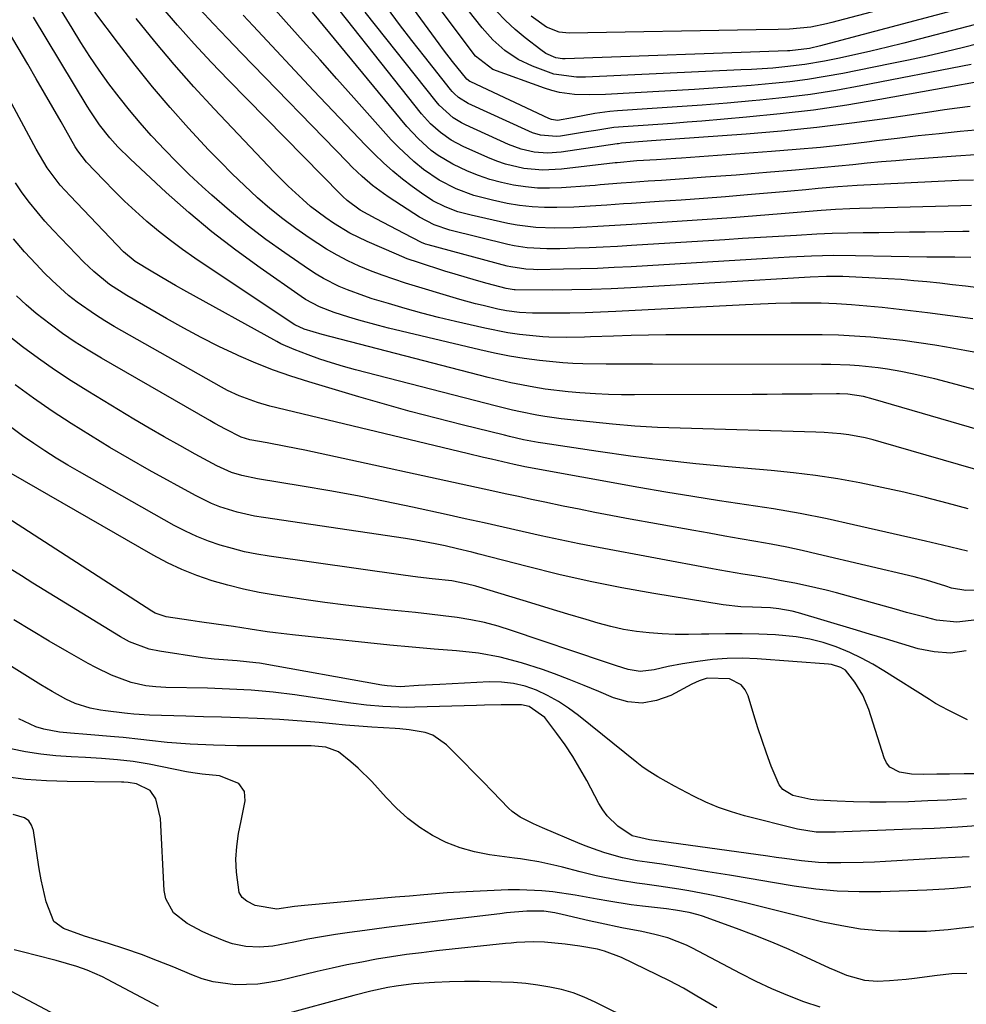
# Model space of a CAD drawing. Units: inches. Extents: x 1885017 to 1889618, y 422025 to 427378.
# Drawn here: x 1886343 to 1886544, y 423270 to 423479 of the extents above; entities that cross this region are included whole.
import ezdxf

# ---------------------------------------------------------------- set-up
doc = ezdxf.new("R2010")
doc.units = ezdxf.units.IN
doc.header["$MEASUREMENT"] = 0
doc.layers.add('7', color=7, linetype='Continuous')
doc.layers.add('8', color=7, linetype='Continuous')

msp = doc.modelspace()

# ---------------------------------------------------------------- linework, layer by layer
at = {"layer": '7', "color": 18}
for points in [[(1886544.82, 423469.55, 1766), (1886521.39, 423464.98, 1766), (1886516.05, 423464.03, 1766), (1886510.71, 423463.18, 1766), (1886505.33, 423462.5, 1766), (1886499.95, 423461.94, 1766), (1886498.36, 423461.79, 1766), (1886493.06, 423461.34, 1766), (1886487.76, 423460.91, 1766), (1886482.46, 423460.52, 1766), (1886477.16, 423460.16, 1766), (1886469.76, 423459.68, 1766), (1886468.16, 423459.55, 1766), (1886464.97, 423459.13, 1766), (1886460.22, 423458.21, 1766), (1886457.03, 423457.67, 1766), (1886455.8, 423457.86, 1766), (1886455.22, 423458.09, 1766), (1886438.66, 423465.84, 1766), (1886438.48, 423465.93, 1766), (1886437.82, 423466.39, 1766), (1886434.77, 423470.18, 1766), (1886432.88, 423472.66, 1766), (1886431.95, 423473.91, 1766), (1886420.84, 423489.09, 1766)], [(1886549.23, 423474.68, 1768), (1886543.19, 423473.15, 1768), (1886539.31, 423472.2, 1768), (1886535.42, 423471.29, 1768), (1886531.52, 423470.44, 1768), (1886527.61, 423469.63, 1768), (1886517.54, 423467.62, 1768), (1886513.83, 423466.94, 1768), (1886510.1, 423466.34, 1768), (1886506.36, 423465.86, 1768), (1886502.61, 423465.46, 1768), (1886498.12, 423465.07, 1768), (1886494.11, 423464.76, 1768), (1886490.1, 423464.48, 1768), (1886486.08, 423464.23, 1768), (1886467.2, 423463.14, 1768), (1886463.93, 423463.05, 1768), (1886460.66, 423463.16, 1768), (1886457.44, 423463.6, 1768), (1886455.87, 423464, 1768), (1886454.31, 423464.49, 1768), (1886443.31, 423468.49, 1768), (1886439.68, 423471.27, 1768), (1886427.3, 423487.8, 1768)], [(1886545.29, 423445.01, 1756), (1886542.08, 423444.88, 1756), (1886520.63, 423443.87, 1756), (1886516.49, 423443.6, 1756), (1886512.37, 423443.22, 1756), (1886509.71, 423442.96, 1756), (1886506.56, 423442.67, 1756), (1886504.99, 423442.53, 1756), (1886497.34, 423441.87, 1756), (1886492.67, 423441.47, 1756), (1886487.99, 423441.1, 1756), (1886483.31, 423440.76, 1756), (1886478.63, 423440.44, 1756), (1886472.78, 423440.06, 1756), (1886471.02, 423439.94, 1756), (1886467.51, 423439.7, 1756), (1886464, 423439.44, 1756), (1886460.49, 423439.26, 1756), (1886456.94, 423439.16, 1756), (1886454.29, 423439.18, 1756), (1886451.65, 423439.32, 1756), (1886449.02, 423439.64, 1756), (1886446.41, 423440.07, 1756), (1886443.25, 423440.71, 1756), (1886439.34, 423441.72, 1756), (1886435.56, 423443.15, 1756), (1886431.98, 423444.99, 1756), (1886428.63, 423447.25, 1756), (1886426.56, 423448.91, 1756), (1886423.3, 423451.95, 1756), (1886421.77, 423453.57, 1756), (1886413.87, 423462.44, 1756), (1886410.28, 423466.46, 1756), (1886406.7, 423470.48, 1756), (1886403.11, 423474.5, 1756), (1886399.52, 423478.52, 1756), (1886395.03, 423483.55, 1756)], [(1886538.64, 423484.61, 1774), (1886515.2, 423478.39, 1774), (1886514.1, 423478.11, 1774), (1886510.76, 423477.45, 1774), (1886506.24, 423477.04, 1774), (1886503.84, 423476.97, 1774), (1886499.17, 423476.87, 1774), (1886459.52, 423476.18, 1774), (1886458.8, 423476.2, 1774), (1886457.37, 423476.38, 1774), (1886454.7, 423477.4, 1774), (1886451.43, 423479.76, 1774)], [(1886544.33, 423434.11, 1752), (1886543, 423434.1, 1752), (1886535.02, 423433.99, 1752), (1886531.74, 423433.94, 1752), (1886528.45, 423433.9, 1752), (1886525.17, 423433.85, 1752), (1886521.88, 423433.81, 1752), (1886518.6, 423433.74, 1752), (1886515.31, 423433.65, 1752), (1886512.03, 423433.5, 1752), (1886507.71, 423433.27, 1752), (1886503.92, 423433.05, 1752), (1886500.12, 423432.82, 1752), (1886496.32, 423432.59, 1752), (1886492.52, 423432.35, 1752), (1886472.76, 423431.11, 1752), (1886469.76, 423430.93, 1752), (1886466.76, 423430.78, 1752), (1886463.76, 423430.64, 1752), (1886460.76, 423430.53, 1752), (1886457.55, 423430.42, 1752), (1886454.76, 423430.39, 1752), (1886450.6, 423430.64, 1752), (1886447.86, 423431.07, 1752), (1886446.5, 423431.37, 1752), (1886434.19, 423434.38, 1752), (1886430.86, 423435.49, 1752), (1886427.77, 423437.14, 1752), (1886421.37, 423441.31, 1752), (1886420.17, 423442.13, 1752), (1886417.84, 423443.87, 1752), (1886415.63, 423445.76, 1752), (1886413.51, 423447.76, 1752), (1886412.48, 423448.79, 1752), (1886389.98, 423471.98, 1752), (1886387.03, 423475.05, 1752), (1886384.11, 423478.13, 1752), (1886381.21, 423481.24, 1752)], [(1886549, 423466.3, 1764), (1886525.44, 423462.06, 1764), (1886518.4, 423460.89, 1764), (1886511.34, 423459.86, 1764), (1886504.26, 423459.03, 1764), (1886497.16, 423458.33, 1764), (1886487.65, 423457.53, 1764), (1886484.54, 423457.27, 1764), (1886481.44, 423457.03, 1764), (1886478.33, 423456.81, 1764), (1886475.22, 423456.6, 1764), (1886470.95, 423456.33, 1764), (1886469.01, 423456.16, 1764), (1886465.15, 423455.54, 1764), (1886463.23, 423455.23, 1764), (1886457.72, 423454.34, 1764), (1886456.86, 423454.25, 1764), (1886453.42, 423454.51, 1764), (1886451.76, 423455.01, 1764), (1886450.95, 423455.35, 1764), (1886438.11, 423461.28, 1764), (1886436.05, 423462.54, 1764), (1886435.15, 423463.34, 1764), (1886434.74, 423463.78, 1764), (1886434.35, 423464.24, 1764), (1886428.85, 423471.2, 1764), (1886426.19, 423474.6, 1764), (1886423.56, 423478.01, 1764), (1886420.97, 423481.46, 1764)], [(1886542.19, 423481.28, 1772), (1886513.6, 423473.68, 1772), (1886512.82, 423473.48, 1772), (1886510.48, 423472.94, 1772), (1886506.33, 423472.4, 1772), (1886505.82, 423472.38, 1772), (1886458.7, 423470.7, 1772), (1886458.12, 423470.7, 1772), (1886456.7, 423470.91, 1772), (1886454.56, 423471.87, 1772), (1886453.48, 423472.6, 1772), (1886450.16, 423475.2, 1772), (1886448.05, 423476.97, 1772), (1886446.01, 423478.82, 1772), (1886444.1, 423480.8, 1772)], [(1886548.45, 423382.83, 1738), (1886525.71, 423389.45, 1738), (1886524.01, 423389.9, 1738), (1886522.31, 423390.31, 1738), (1886518.86, 423390.95, 1738), (1886517.12, 423391.18, 1738), (1886513.63, 423391.49, 1738), (1886511.87, 423391.57, 1738), (1886483.09, 423392.36, 1738), (1886478.28, 423392.55, 1738), (1886473.48, 423392.82, 1738), (1886468.69, 423393.22, 1738), (1886463.91, 423393.7, 1738), (1886457.82, 423394.38, 1738), (1886454.36, 423394.85, 1738), (1886452.64, 423395.15, 1738), (1886449.21, 423395.84, 1738), (1886447.5, 423396.23, 1738), (1886444.11, 423397.06, 1738), (1886414.19, 423404.77, 1738), (1886411.66, 423405.46, 1738), (1886409.15, 423406.21, 1738), (1886406.66, 423407.04, 1738), (1886404.19, 423407.92, 1738), (1886401.18, 423409.06, 1738), (1886398.4, 423410.28, 1738), (1886397.51, 423410.75, 1738), (1886377.79, 423421.69, 1738), (1886376.04, 423422.66, 1738), (1886374.31, 423423.65, 1738), (1886370.86, 423425.67, 1738), (1886367.45, 423427.75, 1738), (1886365.01, 423429.8, 1738), (1886353.66, 423441.64, 1738), (1886351.6, 423443.93, 1738), (1886348.84, 423447.63, 1738), (1886346.45, 423451.58, 1738), (1886331.35, 423479.62, 1738)], [(1886556.89, 423397.52, 1742), (1886539.46, 423402.23, 1742), (1886537.09, 423402.84, 1742), (1886532.3, 423403.93, 1742), (1886529.9, 423404.41, 1742), (1886527.04, 423404.92, 1742), (1886525.06, 423405.21, 1742), (1886521.06, 423405.61, 1742), (1886519.05, 423405.74, 1742), (1886515.03, 423405.88, 1742), (1886513.02, 423405.9, 1742), (1886477.21, 423405.94, 1742), (1886474.75, 423405.95, 1742), (1886472.28, 423405.96, 1742), (1886467.36, 423405.98, 1742), (1886462.44, 423406.01, 1742), (1886460.3, 423406.07, 1742), (1886458.16, 423406.23, 1742), (1886453.2, 423406.77, 1742), (1886450.01, 423407.18, 1742), (1886446.85, 423407.67, 1742), (1886443.7, 423408.28, 1742), (1886440.56, 423408.97, 1742), (1886421.23, 423413.61, 1742), (1886419.11, 423414.14, 1742), (1886414.88, 423415.29, 1742), (1886412.78, 423415.91, 1742), (1886409.66, 423416.89, 1742), (1886406.54, 423418.12, 1742), (1886403.59, 423419.71, 1742), (1886402.65, 423420.33, 1742), (1886393.99, 423426.37, 1742), (1886388.82, 423430.14, 1742), (1886383.75, 423434.04, 1742), (1886378.86, 423438.15, 1742), (1886374.07, 423442.39, 1742), (1886366.39, 423449.48, 1742), (1886363.79, 423452.07, 1742), (1886362.13, 423453.93, 1742), (1886359.93, 423456.73, 1742), (1886357.92, 423459.68, 1742), (1886357.3, 423460.69, 1742), (1886345.9, 423479.55, 1742)], [(1886547.25, 423408.12, 1744), (1886543.41, 423408.87, 1744), (1886539.55, 423409.57, 1744), (1886537.06, 423409.99, 1744), (1886533.68, 423410.52, 1744), (1886530.29, 423410.99, 1744), (1886526.89, 423411.37, 1744), (1886523.48, 423411.68, 1744), (1886520.06, 423411.91, 1744), (1886516.64, 423412.08, 1744), (1886513.22, 423412.17, 1744), (1886509.79, 423412.21, 1744), (1886483.76, 423412.18, 1744), (1886480.06, 423412.16, 1744), (1886476.35, 423412.11, 1744), (1886472.64, 423412.02, 1744), (1886468.93, 423411.91, 1744), (1886464.04, 423411.73, 1744), (1886462.78, 423411.69, 1744), (1886459, 423411.59, 1744), (1886455.23, 423411.68, 1744), (1886453.97, 423411.77, 1744), (1886449.01, 423412.28, 1744), (1886446.54, 423412.63, 1744), (1886441.63, 423413.58, 1744), (1886435.39, 423415.02, 1744), (1886431.82, 423415.88, 1744), (1886428.27, 423416.79, 1744), (1886424.73, 423417.77, 1744), (1886421.21, 423418.8, 1744), (1886417.77, 423419.84, 1744), (1886415.99, 423420.42, 1744), (1886412.49, 423421.72, 1744), (1886410.77, 423422.45, 1744), (1886407.43, 423424.12, 1744), (1886405.83, 423425.07, 1744), (1886404.26, 423426.08, 1744), (1886399.2, 423429.56, 1744), (1886395.18, 423432.43, 1744), (1886391.25, 423435.41, 1744), (1886387.45, 423438.55, 1744), (1886383.73, 423441.8, 1744), (1886381.67, 423443.67, 1744), (1886378.95, 423446.22, 1744), (1886376.28, 423448.81, 1744), (1886373.68, 423451.48, 1744), (1886371.13, 423454.2, 1744), (1886370.88, 423454.47, 1744), (1886368.54, 423457.12, 1744), (1886366.25, 423459.82, 1744), (1886364.06, 423462.59, 1744), (1886361.92, 423465.41, 1744), (1886359.86, 423468.29, 1744), (1886357.86, 423471.21, 1744), (1886355.94, 423474.18, 1744), (1886354.08, 423477.19, 1744), (1886351.85, 423480.89, 1744)], [(1886545.16, 423415.55, 1746), (1886540.35, 423416.22, 1746), (1886535.53, 423416.86, 1746), (1886530.71, 423417.42, 1746), (1886525.88, 423417.95, 1746), (1886522.63, 423418.28, 1746), (1886519.42, 423418.55, 1746), (1886516.21, 423418.76, 1746), (1886513, 423418.87, 1746), (1886509.78, 423418.91, 1746), (1886506.56, 423418.87, 1746), (1886503.34, 423418.81, 1746), (1886500.12, 423418.69, 1746), (1886496.9, 423418.55, 1746), (1886469.44, 423417.12, 1746), (1886466.18, 423416.97, 1746), (1886462.93, 423416.87, 1746), (1886459.67, 423416.81, 1746), (1886456.42, 423416.79, 1746), (1886451.76, 423416.81, 1746), (1886448.98, 423416.93, 1746), (1886446.23, 423417.27, 1746), (1886444.41, 423417.63, 1746), (1886441.27, 423418.37, 1746), (1886439.63, 423418.78, 1746), (1886436.37, 423419.7, 1746), (1886424.82, 423423.16, 1746), (1886422.33, 423423.96, 1746), (1886419.85, 423424.81, 1746), (1886417.41, 423425.75, 1746), (1886414.99, 423426.75, 1746), (1886412.61, 423427.86, 1746), (1886410.29, 423429.05, 1746), (1886408.03, 423430.36, 1746), (1886404.39, 423432.72, 1746), (1886401.55, 423434.72, 1746), (1886398.76, 423436.79, 1746), (1886396.06, 423438.99, 1746), (1886393.43, 423441.25, 1746), (1886390.64, 423443.82, 1746), (1886388.05, 423446.3, 1746), (1886385.54, 423448.85, 1746), (1886383.06, 423451.45, 1746), (1886378.82, 423456.04, 1746), (1886374.93, 423460.38, 1746), (1886371.13, 423464.8, 1746), (1886367.48, 423469.34, 1746), (1886363.92, 423473.97, 1746), (1886358.94, 423480.65, 1746)], [(1886546.3, 423422.12, 1748), (1886543.58, 423422.48, 1748), (1886540.85, 423422.82, 1748), (1886538.12, 423423.13, 1748), (1886535.39, 423423.42, 1748), (1886532.66, 423423.67, 1748), (1886529.92, 423423.89, 1748), (1886527.18, 423424.07, 1748), (1886524.44, 423424.22, 1748), (1886517.6, 423424.53, 1748), (1886516.73, 423424.56, 1748), (1886514.12, 423424.56, 1748), (1886510.65, 423424.4, 1748), (1886472.59, 423422.13, 1748), (1886468.43, 423421.93, 1748), (1886464.26, 423421.77, 1748), (1886460.1, 423421.7, 1748), (1886455.93, 423421.69, 1748), (1886448.08, 423421.73, 1748), (1886447.84, 423421.74, 1748), (1886446.17, 423422.01, 1748), (1886442.11, 423423.09, 1748), (1886439.85, 423423.7, 1748), (1886435.36, 423425.02, 1748), (1886433.12, 423425.71, 1748), (1886427.56, 423427.49, 1748), (1886425.2, 423428.32, 1748), (1886424.04, 423428.78, 1748), (1886422.89, 423429.26, 1748), (1886416.66, 423432, 1748), (1886413.03, 423433.77, 1748), (1886409.56, 423435.84, 1748), (1886407.9, 423436.98, 1748), (1886404.69, 423439.43, 1748), (1886403.03, 423440.85, 1748), (1886399.95, 423443.71, 1748), (1886398.46, 423445.19, 1748), (1886396.99, 423446.69, 1748), (1886384.24, 423460.12, 1748), (1886379.94, 423464.78, 1748), (1886375.73, 423469.52, 1748), (1886371.65, 423474.37, 1748), (1886367.67, 423479.3, 1748)], [(1886544.83, 423439.59, 1754), (1886542.57, 423439.54, 1754), (1886521.08, 423438.97, 1754), (1886519.05, 423438.9, 1754), (1886516.02, 423438.75, 1754), (1886514, 423438.62, 1754), (1886512.99, 423438.54, 1754), (1886504.52, 423437.83, 1754), (1886499.27, 423437.41, 1754), (1886494.02, 423437.01, 1754), (1886488.77, 423436.64, 1754), (1886483.52, 423436.28, 1754), (1886472.79, 423435.59, 1754), (1886470.4, 423435.44, 1754), (1886465.63, 423435.15, 1754), (1886463.24, 423435.02, 1754), (1886460.47, 423434.89, 1754), (1886456.45, 423434.82, 1754), (1886452.45, 423434.94, 1754), (1886448.48, 423435.42, 1754), (1886446.51, 423435.8, 1754), (1886438.73, 423437.53, 1754), (1886435.93, 423438.3, 1754), (1886433.22, 423439.33, 1754), (1886430.63, 423440.63, 1754), (1886428.2, 423442.2, 1754), (1886426.26, 423443.61, 1754), (1886424.16, 423445.22, 1754), (1886422.12, 423446.9, 1754), (1886420.16, 423448.68, 1754), (1886418.26, 423450.52, 1754), (1886416.36, 423452.44, 1754), (1886413.57, 423455.3, 1754), (1886410.79, 423458.18, 1754), (1886408.03, 423461.08, 1754), (1886405.29, 423464, 1754), (1886392.51, 423477.7, 1754), (1886390.35, 423480.01, 1754)], [(1886545.71, 423450.35, 1758), (1886541.5, 423450.07, 1758), (1886531.89, 423449.36, 1758), (1886528.84, 423449.12, 1758), (1886525.8, 423448.86, 1758), (1886522.76, 423448.57, 1758), (1886519.72, 423448.26, 1758), (1886516.68, 423447.95, 1758), (1886513.63, 423447.65, 1758), (1886510.59, 423447.37, 1758), (1886507.55, 423447.1, 1758), (1886501.37, 423446.59, 1758), (1886498.14, 423446.33, 1758), (1886494.91, 423446.07, 1758), (1886491.68, 423445.83, 1758), (1886488.45, 423445.59, 1758), (1886484.85, 423445.34, 1758), (1886481.98, 423445.14, 1758), (1886479.12, 423444.95, 1758), (1886476.25, 423444.76, 1758), (1886472.71, 423444.52, 1758), (1886470.52, 423444.36, 1758), (1886466.13, 423443.97, 1758), (1886465.04, 423443.88, 1758), (1886463.94, 423443.79, 1758), (1886457.92, 423443.36, 1758), (1886455.35, 423443.28, 1758), (1886452.79, 423443.32, 1758), (1886450.25, 423443.55, 1758), (1886447.71, 423443.91, 1758), (1886445.2, 423444.46, 1758), (1886442.73, 423445.12, 1758), (1886440.31, 423445.96, 1758), (1886437.93, 423446.92, 1758), (1886434.85, 423448.37, 1758), (1886431.75, 423450.24, 1758), (1886430.27, 423451.31, 1758), (1886427.54, 423453.72, 1758), (1886425.07, 423456.4, 1758), (1886405.08, 423480.6, 1758)], [(1886544.57, 423460.63, 1762), (1886541.85, 423460.28, 1762), (1886539.14, 423459.9, 1762), (1886536.42, 423459.5, 1762), (1886526.96, 423458.08, 1762), (1886519.51, 423457.05, 1762), (1886512.05, 423456.13, 1762), (1886504.57, 423455.39, 1762), (1886497.07, 423454.76, 1762), (1886476.97, 423453.31, 1762), (1886475.13, 423453.18, 1762), (1886470.59, 423452.8, 1762), (1886470.01, 423452.71, 1762), (1886469.72, 423452.67, 1762), (1886457.82, 423450.93, 1762), (1886454.96, 423450.73, 1762), (1886452.11, 423450.95, 1762), (1886449.32, 423451.57, 1762), (1886446.64, 423452.57, 1762), (1886437.57, 423456.71, 1762), (1886436.67, 423457.16, 1762), (1886434.95, 423458.21, 1762), (1886431.94, 423460.89, 1762), (1886431.29, 423461.66, 1762), (1886416.27, 423480.65, 1762)], [(1886544.13, 423375.25, 1736), (1886539.71, 423376.46, 1736), (1886535.11, 423377.66, 1736), (1886530.48, 423378.8, 1736), (1886525.84, 423379.82, 1736), (1886521.18, 423380.78, 1736), (1886516.49, 423381.61, 1736), (1886511.79, 423382.34, 1736), (1886507.07, 423382.92, 1736), (1886502.34, 423383.41, 1736), (1886493.28, 423384.19, 1736), (1886486.36, 423384.86, 1736), (1886479.44, 423385.61, 1736), (1886472.55, 423386.48, 1736), (1886465.66, 423387.44, 1736), (1886453.95, 423389.18, 1736), (1886452.92, 423389.34, 1736), (1886449.87, 423389.94, 1736), (1886446.84, 423390.64, 1736), (1886445.83, 423390.88, 1736), (1886436.81, 423393.09, 1736), (1886431.31, 423394.48, 1736), (1886425.82, 423395.92, 1736), (1886420.35, 423397.45, 1736), (1886414.9, 423399.03, 1736), (1886404.28, 423402.2, 1736), (1886400.51, 423403.41, 1736), (1886396.78, 423404.72, 1736), (1886393.1, 423406.18, 1736), (1886389.46, 423407.75, 1736), (1886389.04, 423407.94, 1736), (1886385.25, 423409.73, 1736), (1886381.49, 423411.6, 1736), (1886377.8, 423413.58, 1736), (1886374.14, 423415.63, 1736), (1886365.68, 423420.54, 1736), (1886362.06, 423422.89, 1736), (1886358.68, 423425.58, 1736), (1886356.62, 423427.58, 1736), (1886350.09, 423434.4, 1736), (1886348.35, 423436.3, 1736), (1886346.66, 423438.25, 1736), (1886345.06, 423440.27, 1736), (1886343.52, 423442.33, 1736), (1886342.06, 423444.45, 1736)], [(1886544.01, 423366.31, 1734), (1886540.46, 423367.14, 1734), (1886538.68, 423367.56, 1734), (1886535.13, 423368.39, 1734), (1886519.85, 423371.91, 1734), (1886514.21, 423373.14, 1734), (1886508.54, 423374.27, 1734), (1886502.85, 423375.25, 1734), (1886497.14, 423376.14, 1734), (1886491.43, 423376.99, 1734), (1886485.72, 423377.88, 1734), (1886480.02, 423378.83, 1734), (1886474.32, 423379.82, 1734), (1886450.13, 423384.17, 1734), (1886449.81, 423384.23, 1734), (1886447.87, 423384.66, 1734), (1886443.05, 423385.79, 1734), (1886441.34, 423386.2, 1734), (1886437.91, 423387.02, 1734), (1886396.07, 423397.07, 1734), (1886393.41, 423397.8, 1734), (1886389.52, 423399.22, 1734), (1886387.03, 423400.4, 1734), (1886385.82, 423401.05, 1734), (1886363.04, 423413.94, 1734), (1886361.02, 423415.14, 1734), (1886359.03, 423416.39, 1734), (1886355.19, 423419.1, 1734), (1886353.34, 423420.56, 1734), (1886349.84, 423423.69, 1734), (1886348.18, 423425.35, 1734), (1886346.46, 423427.15, 1734), (1886344.03, 423429.8, 1734), (1886341.68, 423432.52, 1734)], [(1886547.4, 423358.1, 1732), (1886543.67, 423357.93, 1732), (1886540.6, 423358.48, 1732), (1886539.4, 423358.85, 1732), (1886535.34, 423360.14, 1732), (1886532.67, 423360.84, 1732), (1886512.17, 423365.7, 1732), (1886508.92, 423366.44, 1732), (1886505.66, 423367.13, 1732), (1886502.38, 423367.77, 1732), (1886499.1, 423368.37, 1732), (1886495.81, 423368.93, 1732), (1886492.52, 423369.51, 1732), (1886489.24, 423370.09, 1732), (1886485.95, 423370.68, 1732), (1886471.71, 423373.25, 1732), (1886468.35, 423373.87, 1732), (1886464.98, 423374.52, 1732), (1886461.62, 423375.18, 1732), (1886458.27, 423375.87, 1732), (1886454.38, 423376.68, 1732), (1886451.57, 423377.27, 1732), (1886448.76, 423377.88, 1732), (1886445.95, 423378.49, 1732), (1886443.14, 423379.1, 1732), (1886403.45, 423387.7, 1732), (1886399.45, 423388.53, 1732), (1886395.44, 423389.27, 1732), (1886391.8, 423389.91, 1732), (1886389.97, 423390.46, 1732), (1886386.61, 423392.2, 1732), (1886384.39, 423393.41, 1732), (1886383.29, 423394.04, 1732), (1886360.33, 423407.22, 1732), (1886357.53, 423408.9, 1732), (1886354.77, 423410.65, 1732), (1886352.08, 423412.5, 1732), (1886349.43, 423414.42, 1732), (1886346.5, 423416.72, 1732), (1886344.36, 423418.54, 1732), (1886342.3, 423420.46, 1732)], [(1886543.76, 423345.14, 1728), (1886540.37, 423344.69, 1728), (1886536.95, 423344.92, 1728), (1886533.52, 423345.6, 1728), (1886530.08, 423346.65, 1728), (1886526.64, 423347.69, 1728), (1886523.19, 423348.73, 1728), (1886519.75, 423349.77, 1728), (1886508.2, 423353.23, 1728), (1886506.82, 423353.59, 1728), (1886504, 423354.09, 1728), (1886502.2, 423354.25, 1728), (1886498.44, 423354.43, 1728), (1886495.93, 423354.52, 1728), (1886492.19, 423354.93, 1728), (1886477.48, 423357.33, 1728), (1886470.73, 423358.53, 1728), (1886464, 423359.86, 1728), (1886457.31, 423361.38, 1728), (1886450.65, 423363.02, 1728), (1886440.43, 423365.7, 1728), (1886438.9, 423366.09, 1728), (1886435.83, 423366.83, 1728), (1886433.21, 423367.43, 1728), (1886431.12, 423367.87, 1728), (1886426.93, 423368.65, 1728), (1886424.82, 423368.99, 1728), (1886394.66, 423373.42, 1728), (1886392.79, 423373.74, 1728), (1886389.08, 423374.59, 1728), (1886385.45, 423375.72, 1728), (1886383.68, 423376.41, 1728), (1886380.27, 423378.08, 1728), (1886370.45, 423383.51, 1728), (1886366.26, 423385.88, 1728), (1886362.11, 423388.3, 1728), (1886358, 423390.8, 1728), (1886353.92, 423393.36, 1728), (1886349.9, 423396.01, 1728), (1886345.94, 423398.73, 1728), (1886342.05, 423401.56, 1728)], [(1886544, 423330.55, 1726), (1886539.93, 423332.59, 1726), (1886537.23, 423334.02, 1726), (1886535.93, 423334.81, 1726), (1886526.29, 423340.93, 1726), (1886523.94, 423342.32, 1726), (1886521.54, 423343.63, 1726), (1886519.06, 423344.78, 1726), (1886516.15, 423345.99, 1726), (1886513.37, 423346.92, 1726), (1886510.55, 423347.67, 1726), (1886507.67, 423348.15, 1726), (1886503.32, 423348.53, 1726), (1886499.77, 423348.69, 1726), (1886496.23, 423348.78, 1726), (1886492.68, 423348.78, 1726), (1886489.13, 423348.72, 1726), (1886487.56, 423348.67, 1726), (1886484.8, 423348.63, 1726), (1886482.04, 423348.65, 1726), (1886479.28, 423348.77, 1726), (1886476.52, 423348.96, 1726), (1886473.78, 423349.27, 1726), (1886471.06, 423349.7, 1726), (1886468.37, 423350.3, 1726), (1886465.71, 423351.01, 1726), (1886463.15, 423351.79, 1726), (1886459.22, 423352.97, 1726), (1886455.29, 423354.16, 1726), (1886451.36, 423355.35, 1726), (1886447.43, 423356.53, 1726), (1886439.73, 423358.86, 1726), (1886437.71, 423359.4, 1726), (1886434.63, 423359.99, 1726), (1886430.49, 423360.46, 1726), (1886427.4, 423360.78, 1726), (1886425.85, 423360.97, 1726), (1886424.31, 423361.18, 1726), (1886395.91, 423365.23, 1726), (1886393.28, 423365.67, 1726), (1886390.67, 423366.19, 1726), (1886388.09, 423366.84, 1726), (1886385.53, 423367.56, 1726), (1886383.01, 423368.43, 1726), (1886380.54, 423369.4, 1726), (1886378.14, 423370.53, 1726), (1886375.78, 423371.77, 1726), (1886355.66, 423383.13, 1726), (1886353.19, 423384.56, 1726), (1886350.75, 423386.04, 1726), (1886348.34, 423387.58, 1726), (1886345.96, 423389.15, 1726), (1886343.61, 423390.79, 1726), (1886341.3, 423392.46, 1726)], [(1886547.2, 423319.07, 1724), (1886543.32, 423319.08, 1724), (1886540.19, 423319.04, 1724), (1886537.5, 423318.99, 1724), (1886534.69, 423318.92, 1724), (1886532.14, 423319.02, 1724), (1886529.61, 423319.44, 1724), (1886527.56, 423320.52, 1724), (1886526.86, 423321.41, 1724), (1886526.32, 423322.47, 1724), (1886523.05, 423332.73, 1724), (1886521.81, 423335.75, 1724), (1886520.12, 423338.53, 1724), (1886518.1, 423341.08, 1724), (1886517.17, 423341.64, 1724), (1886515.15, 423342.25, 1724), (1886514.5, 423342.33, 1724), (1886499.39, 423343.46, 1724), (1886496.23, 423343.58, 1724), (1886493.07, 423343.56, 1724), (1886489.92, 423343.31, 1724), (1886486.78, 423342.92, 1724), (1886483.54, 423342.4, 1724), (1886480.52, 423341.84, 1724), (1886477.53, 423341.15, 1724), (1886474.56, 423340.76, 1724), (1886472.04, 423341.18, 1724), (1886469.53, 423341.99, 1724), (1886467.04, 423342.82, 1724), (1886447.28, 423349.51, 1724), (1886444.45, 423350.38, 1724), (1886441.59, 423351.14, 1724), (1886438.7, 423351.73, 1724), (1886435.78, 423352.22, 1724), (1886432.83, 423352.6, 1724), (1886429.89, 423352.97, 1724), (1886426.94, 423353.29, 1724), (1886423.98, 423353.6, 1724), (1886421.01, 423353.89, 1724), (1886416.57, 423354.36, 1724), (1886412.13, 423354.87, 1724), (1886407.71, 423355.45, 1724), (1886403.28, 423356.08, 1724), (1886397.15, 423356.99, 1724), (1886393.77, 423357.57, 1724), (1886390.42, 423358.25, 1724), (1886387.1, 423359.09, 1724), (1886383.81, 423360.02, 1724), (1886380.57, 423361.14, 1724), (1886377.4, 423362.4, 1724), (1886374.32, 423363.86, 1724), (1886371.3, 423365.47, 1724), (1886341.18, 423382.81, 1724)], [(1886543.78, 423313.78, 1722), (1886539.68, 423313.52, 1722), (1886535.59, 423313.32, 1722), (1886531.49, 423313.17, 1722), (1886526.75, 423313.07, 1722), (1886523.29, 423313.06, 1722), (1886519.83, 423313.14, 1722), (1886516.37, 423313.28, 1722), (1886512.13, 423313.51, 1722), (1886510.81, 423313.63, 1722), (1886506.93, 423314.5, 1722), (1886504.81, 423315.78, 1722), (1886504.06, 423316.74, 1722), (1886502.39, 423320.73, 1722), (1886501.41, 423323.43, 1722), (1886500.46, 423326.14, 1722), (1886499.57, 423328.87, 1722), (1886498.71, 423331.61, 1722), (1886497.49, 423335.61, 1722), (1886496.84, 423336.9, 1722), (1886496, 423337.97, 1722), (1886493.53, 423339.24, 1722), (1886488.78, 423339.39, 1722), (1886487.12, 423338.81, 1722), (1886486.31, 423338.46, 1722), (1886485.51, 423338.07, 1722), (1886481.07, 423335.71, 1722), (1886478.06, 423334.62, 1722), (1886475.04, 423334.08, 1722), (1886471.98, 423334.38, 1722), (1886468.91, 423335.23, 1722), (1886465.8, 423336.55, 1722), (1886462.68, 423337.83, 1722), (1886459.54, 423339.07, 1722), (1886456.38, 423340.27, 1722), (1886453.88, 423341.2, 1722), (1886449.42, 423342.65, 1722), (1886444.9, 423343.84, 1722), (1886440.3, 423344.64, 1722), (1886435.62, 423345.18, 1722), (1886430.91, 423345.55, 1722), (1886426.2, 423345.95, 1722), (1886421.49, 423346.39, 1722), (1886416.79, 423346.87, 1722), (1886400.83, 423348.55, 1722), (1886397.24, 423348.98, 1722), (1886395.45, 423349.23, 1722), (1886391.88, 423349.77, 1722), (1886388.31, 423350.3, 1722), (1886384.69, 423350.8, 1722), (1886381.09, 423351.33, 1722), (1886379.29, 423351.6, 1722), (1886374.04, 423352.41, 1722), (1886373.64, 423352.49, 1722), (1886371.72, 423353.16, 1722), (1886371.02, 423353.56, 1722), (1886337.96, 423374.87, 1722)], [(1886544.37, 423301.5, 1718), (1886541.41, 423301.34, 1718), (1886538.46, 423301.18, 1718), (1886526.63, 423300.47, 1718), (1886524.26, 423300.34, 1718), (1886521.9, 423300.25, 1718), (1886517.16, 423300.18, 1718), (1886514.24, 423300.21, 1718), (1886512.43, 423300.29, 1718), (1886508.82, 423300.64, 1718), (1886505.23, 423301.12, 1718), (1886503.43, 423301.36, 1718), (1886501.63, 423301.6, 1718), (1886478.63, 423304.78, 1718), (1886476.58, 423305.06, 1718), (1886472.92, 423305.96, 1718), (1886469.87, 423308.01, 1718), (1886467.56, 423310.16, 1718), (1886466.63, 423311.41, 1718), (1886465.8, 423312.77, 1718), (1886463.25, 423317.64, 1718), (1886461.82, 423320.23, 1718), (1886460.3, 423322.76, 1718), (1886458.66, 423325.22, 1718), (1886456.93, 423327.62, 1718), (1886454.37, 423331, 1718), (1886451.05, 423333.34, 1718), (1886449.45, 423333.68, 1718), (1886445.08, 423333.68, 1718), (1886441.6, 423333.61, 1718), (1886439.87, 423333.57, 1718), (1886426.78, 423333.21, 1718), (1886425.07, 423333.18, 1718), (1886421.67, 423333.26, 1718), (1886419.97, 423333.36, 1718), (1886416.57, 423333.67, 1718), (1886413.19, 423334.09, 1718), (1886401.34, 423335.8, 1718), (1886396.73, 423336.38, 1718), (1886392.1, 423336.79, 1718), (1886387.46, 423337.06, 1718), (1886382.82, 423337.22, 1718), (1886373.97, 423337.4, 1718), (1886371.84, 423337.51, 1718), (1886369.71, 423337.73, 1718), (1886366.6, 423338.44, 1718), (1886364.15, 423339.34, 1718), (1886362.44, 423340.04, 1718), (1886359.12, 423341.62, 1718), (1886357.5, 423342.49, 1718), (1886353.06, 423345.02, 1718), (1886349.26, 423347.22, 1718), (1886345.48, 423349.46, 1718), (1886341.73, 423351.75, 1718)], [(1886544.71, 423295.09, 1716), (1886541.12, 423294.76, 1716), (1886539.21, 423294.62, 1716), (1886535.4, 423294.42, 1716), (1886525.63, 423294.06, 1716), (1886521.01, 423294.03, 1716), (1886516.4, 423294.19, 1716), (1886511.81, 423294.64, 1716), (1886507.23, 423295.27, 1716), (1886502.67, 423296.04, 1716), (1886498.1, 423296.81, 1716), (1886493.53, 423297.58, 1716), (1886488.96, 423298.33, 1716), (1886481.78, 423299.52, 1716), (1886479.18, 423299.92, 1716), (1886476.09, 423300.35, 1716), (1886473.98, 423300.66, 1716), (1886470.85, 423301.25, 1716), (1886467.12, 423302.3, 1716), (1886464.47, 423303.22, 1716), (1886463.16, 423303.73, 1716), (1886461.85, 423304.26, 1716), (1886453.86, 423307.63, 1716), (1886451.93, 423308.48, 1716), (1886449.1, 423309.88, 1716), (1886447.42, 423311.09, 1716), (1886446.65, 423311.81, 1716), (1886443.25, 423315.33, 1716), (1886441.21, 423317.43, 1716), (1886439.16, 423319.53, 1716), (1886437.1, 423321.61, 1716), (1886435.04, 423323.69, 1716), (1886433.48, 423325.25, 1716), (1886430.63, 423327.27, 1716), (1886429, 423327.85, 1716), (1886425.6, 423328.41, 1716), (1886423.63, 423328.6, 1716), (1886422.65, 423328.68, 1716), (1886417.7, 423329.01, 1716), (1886414.9, 423329.21, 1716), (1886412.1, 423329.43, 1716), (1886409.31, 423329.68, 1716), (1886406.51, 423329.95, 1716), (1886403.72, 423330.2, 1716), (1886400.92, 423330.42, 1716), (1886398.12, 423330.59, 1716), (1886393.36, 423330.81, 1716), (1886389.57, 423330.95, 1716), (1886385.79, 423331.08, 1716), (1886382, 423331.2, 1716), (1886378.21, 423331.3, 1716), (1886370.53, 423331.5, 1716), (1886367.2, 423331.71, 1716), (1886365.87, 423331.85, 1716), (1886365.21, 423331.93, 1716), (1886361.2, 423332.43, 1716), (1886360.11, 423332.59, 1716), (1886357.94, 423333.03, 1716), (1886354.78, 423334.02, 1716), (1886352.78, 423334.95, 1716), (1886349.84, 423336.57, 1716), (1886347.45, 423337.99, 1716), (1886336.06, 423345, 1716)], [(1886546.87, 423286.79, 1714), (1886542.24, 423286.3, 1714), (1886539.93, 423286, 1714), (1886535.3, 423285.67, 1714), (1886532.97, 423285.62, 1714), (1886529.46, 423285.64, 1714), (1886525.39, 423285.8, 1714), (1886521.34, 423286.16, 1714), (1886517.33, 423286.81, 1714), (1886513.35, 423287.65, 1714), (1886497.24, 423291.66, 1714), (1886494.5, 423292.31, 1714), (1886491.75, 423292.93, 1714), (1886488.99, 423293.5, 1714), (1886484.9, 423294.27, 1714), (1886482.78, 423294.63, 1714), (1886478.53, 423295.28, 1714), (1886475.6, 423295.65, 1714), (1886473.87, 423295.88, 1714), (1886470.42, 423296.43, 1714), (1886466.99, 423297.09, 1714), (1886465.28, 423297.47, 1714), (1886461.89, 423298.3, 1714), (1886458.14, 423299.28, 1714), (1886456.88, 423299.59, 1714), (1886453.06, 423300.41, 1714), (1886450.49, 423300.85, 1714), (1886449.21, 423301.04, 1714), (1886447.92, 423301.22, 1714), (1886442.61, 423301.91, 1714), (1886439.46, 423302.51, 1714), (1886436.39, 423303.35, 1714), (1886433.44, 423304.54, 1714), (1886430.57, 423305.97, 1714), (1886427.86, 423307.71, 1714), (1886425.29, 423309.62, 1714), (1886422.92, 423311.77, 1714), (1886420.69, 423314.08, 1714), (1886417.66, 423317.47, 1714), (1886414.75, 423320.31, 1714), (1886413.21, 423321.64, 1714), (1886410.59, 423323.74, 1714), (1886407.92, 423324.7, 1714), (1886404.79, 423324.99, 1714), (1886403.53, 423325.01, 1714), (1886389.04, 423325.05, 1714), (1886384.1, 423325.13, 1714), (1886379.16, 423325.36, 1714), (1886374.23, 423325.73, 1714), (1886370.52, 423326.14, 1714), (1886368.67, 423326.37, 1714), (1886364.96, 423326.77, 1714), (1886363.1, 423326.94, 1714), (1886357.21, 423327.44, 1714), (1886353.76, 423327.72, 1714), (1886351.46, 423327.92, 1714), (1886348.07, 423328.57, 1714), (1886346.43, 423329.06, 1714), (1886342.8, 423330.71, 1714)], [(1886543.86, 423276.74, 1712), (1886540.72, 423276.63, 1712), (1886537.58, 423276.34, 1712), (1886532.75, 423275.66, 1712), (1886531, 423275.45, 1712), (1886527.49, 423275.16, 1712), (1886524.88, 423275.06, 1712), (1886522.24, 423275.23, 1712), (1886518.42, 423276.34, 1712), (1886515.95, 423277.35, 1712), (1886514.72, 423277.9, 1712), (1886509.85, 423280.16, 1712), (1886506.19, 423281.81, 1712), (1886502.49, 423283.39, 1712), (1886498.75, 423284.87, 1712), (1886494.98, 423286.29, 1712), (1886487.81, 423288.87, 1712), (1886486.89, 423289.18, 1712), (1886485, 423289.68, 1712), (1886482.11, 423290.19, 1712), (1886480.17, 423290.44, 1712), (1886475.1, 423291, 1712), (1886472.7, 423291.3, 1712), (1886467.92, 423292.04, 1712), (1886465.48, 423292.5, 1712), (1886460.79, 423293.36, 1712), (1886456.08, 423294.05, 1712), (1886453.71, 423294.29, 1712), (1886448.97, 423294.49, 1712), (1886446.59, 423294.45, 1712), (1886437.7, 423294.06, 1712), (1886433.68, 423293.84, 1712), (1886428.71, 423293.44, 1712), (1886425.67, 423293.16, 1712), (1886422.63, 423292.89, 1712), (1886403.38, 423291.15, 1712), (1886401.26, 423290.92, 1712), (1886397.54, 423290.38, 1712), (1886392.96, 423291.17, 1712), (1886391.19, 423292.06, 1712), (1886390.17, 423292.85, 1712), (1886389.55, 423293.88, 1712), (1886388.96, 423298.24, 1712), (1886388.81, 423300.97, 1712), (1886389.01, 423303.69, 1712), (1886389.42, 423306.41, 1712), (1886389.67, 423307.76, 1712), (1886389.93, 423309.1, 1712), (1886390.81, 423313.33, 1712), (1886390.66, 423315.36, 1712), (1886389.48, 423317.02, 1712), (1886385.39, 423318.68, 1712), (1886381.72, 423319.04, 1712), (1886379.72, 423319.29, 1712), (1886378.39, 423319.53, 1712), (1886370.42, 423321.1, 1712), (1886368.75, 423321.4, 1712), (1886367.08, 423321.67, 1712), (1886363.72, 423322.06, 1712), (1886360.35, 423322.32, 1712), (1886356.97, 423322.51, 1712), (1886353.88, 423322.66, 1712), (1886350.65, 423322.9, 1712), (1886347.44, 423323.25, 1712), (1886344.25, 423323.76, 1712), (1886341.08, 423324.39, 1712)], [(1886490.86, 423269.43, 1708), (1886486.6, 423271.94, 1708), (1886483.76, 423273.63, 1708), (1886482.31, 423274.41, 1708), (1886480.84, 423275.16, 1708), (1886470.65, 423280.16, 1708), (1886467.05, 423281.5, 1708), (1886465.55, 423281.87, 1708), (1886461.76, 423282.55, 1708), (1886458.7, 423282.97, 1708), (1886454.26, 423283.38, 1708), (1886451.9, 423283.44, 1708), (1886448.37, 423283.28, 1708), (1886447.19, 423283.18, 1708), (1886446.02, 423283.07, 1708), (1886431.38, 423281.51, 1708), (1886428.19, 423281.14, 1708), (1886425.01, 423280.73, 1708), (1886421.84, 423280.26, 1708), (1886418.67, 423279.74, 1708), (1886415.52, 423279.17, 1708), (1886412.37, 423278.55, 1708), (1886409.23, 423277.88, 1708), (1886406.1, 423277.16, 1708), (1886398.2, 423275.28, 1708), (1886395.85, 423274.82, 1708), (1886393.49, 423274.49, 1708), (1886388.71, 423274.35, 1708), (1886384, 423274.97, 1708), (1886381.71, 423275.62, 1708), (1886379.47, 423276.43, 1708), (1886375.65, 423278.05, 1708), (1886372.23, 423279.44, 1708), (1886368.79, 423280.76, 1708), (1886365.3, 423281.96, 1708), (1886361.79, 423283.09, 1708), (1886356.73, 423284.62, 1708), (1886352.24, 423286.29, 1708), (1886350.24, 423287.76, 1708), (1886348.6, 423291.95, 1708), (1886347.56, 423296.57, 1708), (1886347.14, 423298.9, 1708), (1886346.76, 423301.24, 1708), (1886345.92, 423307.04, 1708), (1886345.52, 423308.16, 1708), (1886344.93, 423309.1, 1708), (1886344.03, 423309.75, 1708), (1886341.62, 423310.49, 1708)], [(1886372.41, 423269.77, 1706), (1886361.61, 423275.47, 1706), (1886360.56, 423276, 1706), (1886357.32, 423277.43, 1706), (1886355.1, 423278.23, 1706), (1886350.7, 423279.46, 1706), (1886346.27, 423280.61, 1706), (1886344.05, 423281.18, 1706), (1886341.83, 423281.73, 1706)], [(1886473.28, 423266.52, 1706), (1886465.06, 423270.66, 1706), (1886462.72, 423271.71, 1706), (1886460.34, 423272.61, 1706), (1886457.89, 423273.31, 1706), (1886455.39, 423273.86, 1706), (1886452.85, 423274.25, 1706), (1886450.31, 423274.58, 1706), (1886447.75, 423274.79, 1706), (1886445.18, 423274.93, 1706), (1886440.49, 423275.05, 1706), (1886437.32, 423275.06, 1706), (1886434.15, 423274.97, 1706), (1886430.98, 423274.83, 1706), (1886426.49, 423274.52, 1706), (1886422.85, 423274.06, 1706), (1886421.04, 423273.74, 1706), (1886417.44, 423272.96, 1706), (1886413.87, 423272.06, 1706), (1886398.24, 423267.85, 1706)], [(1886356.74, 423264.71, 1704), (1886340.03, 423273.53, 1704)]]:
    msp.add_polyline3d(points, dxfattribs=at)
at = {"layer": '8', "color": 18}
for points in [[(1886547.32, 423455.73, 1760), (1886542.44, 423455.29, 1760), (1886538, 423454.84, 1760), (1886533.56, 423454.36, 1760), (1886529.12, 423453.84, 1760), (1886524.69, 423453.3, 1760), (1886523.2, 423453.11, 1760), (1886518.02, 423452.5, 1760), (1886512.83, 423451.94, 1760), (1886507.64, 423451.47, 1760), (1886502.44, 423451.05, 1760), (1886483.37, 423449.68, 1760), (1886482.13, 423449.59, 1760), (1886478.08, 423449.33, 1760), (1886473.87, 423449.07, 1760), (1886469.71, 423448.69, 1760), (1886469.3, 423448.64, 1760), (1886457.89, 423447.31, 1760), (1886453.9, 423447.12, 1760), (1886449.93, 423447.48, 1760), (1886446.04, 423448.37, 1760), (1886444.16, 423449.02, 1760), (1886442.3, 423449.76, 1760), (1886437.03, 423452.14, 1760), (1886434.53, 423453.46, 1760), (1886432.21, 423455.08, 1760), (1886430.11, 423456.96, 1760), (1886428.23, 423459.08, 1760), (1886403.66, 423490.12, 1760)], [(1886552.74, 423479.37, 1770), (1886549.91, 423478.92, 1770), (1886547.1, 423478.33, 1770), (1886545.71, 423477.98, 1770), (1886530.5, 423474.04, 1770), (1886527.03, 423473.17, 1770), (1886523.54, 423472.34, 1770), (1886520.05, 423471.55, 1770), (1886516.54, 423470.81, 1770), (1886513.7, 423470.23, 1770), (1886509.5, 423469.49, 1770), (1886505.28, 423468.99, 1770), (1886502.74, 423468.77, 1770), (1886498.2, 423468.46, 1770), (1886495.94, 423468.35, 1770), (1886463, 423466.86, 1770), (1886461.06, 423466.83, 1770), (1886456.28, 423467.47, 1770), (1886451.75, 423469.16, 1770), (1886448.68, 423470.61, 1770), (1886445.87, 423472.49, 1770), (1886443.32, 423474.74, 1770), (1886441.07, 423477.28, 1770), (1886433.77, 423486.57, 1770)], [(1886552.69, 423390.22, 1740), (1886524.02, 423398.53, 1740), (1886521.94, 423399.07, 1740), (1886518.64, 423399.59, 1740), (1886516.84, 423399.66, 1740), (1886516.24, 423399.67, 1740), (1886511.08, 423399.62, 1740), (1886507.9, 423399.6, 1740), (1886504.72, 423399.57, 1740), (1886501.54, 423399.56, 1740), (1886498.36, 423399.54, 1740), (1886473.38, 423399.44, 1740), (1886470.63, 423399.46, 1740), (1886467.87, 423399.52, 1740), (1886465.12, 423399.65, 1740), (1886461.8, 423399.87, 1740), (1886459.34, 423400.09, 1740), (1886454.45, 423400.69, 1740), (1886452.01, 423401.08, 1740), (1886447.17, 423402.02, 1740), (1886444.76, 423402.56, 1740), (1886442.37, 423403.15, 1740), (1886407.17, 423412.24, 1740), (1886403.33, 423413.36, 1740), (1886401.31, 423414.3, 1740), (1886400.99, 423414.5, 1740), (1886380.15, 423428.47, 1740), (1886377.52, 423430.3, 1740), (1886374.94, 423432.19, 1740), (1886372.44, 423434.17, 1740), (1886369.98, 423436.22, 1740), (1886369.89, 423436.29, 1740), (1886367.54, 423438.38, 1740), (1886365.23, 423440.51, 1740), (1886362.99, 423442.71, 1740), (1886360.8, 423444.96, 1740), (1886357.18, 423448.79, 1740), (1886355.28, 423451.2, 1740), (1886355.01, 423451.64, 1740), (1886354.75, 423452.08, 1740), (1886351.77, 423457.33, 1740), (1886350.02, 423460.4, 1740), (1886348.25, 423463.46, 1740), (1886346.47, 423466.51, 1740), (1886344.69, 423469.56, 1740), (1886336.22, 423483.9, 1740)], [(1886544.69, 423428.59, 1750), (1886541.3, 423428.62, 1750), (1886536.87, 423428.65, 1750), (1886535.4, 423428.67, 1750), (1886520.28, 423428.96, 1750), (1886515.6, 423428.98, 1750), (1886510.92, 423428.86, 1750), (1886506.24, 423428.65, 1750), (1886501.56, 423428.39, 1750), (1886472.69, 423426.62, 1750), (1886469.1, 423426.43, 1750), (1886465.51, 423426.27, 1750), (1886461.92, 423426.16, 1750), (1886458.33, 423426.08, 1750), (1886452.75, 423426, 1750), (1886451.95, 423426.01, 1750), (1886450.34, 423426.09, 1750), (1886447.17, 423426.59, 1750), (1886446.38, 423426.78, 1750), (1886429.61, 423431.24, 1750), (1886429.04, 423431.41, 1750), (1886428.21, 423431.74, 1750), (1886424.53, 423433.67, 1750), (1886421.58, 423435.23, 1750), (1886418.62, 423436.76, 1750), (1886415.18, 423438.59, 1750), (1886412.41, 423440.69, 1750), (1886411.55, 423441.5, 1750), (1886411.13, 423441.92, 1750), (1886387.29, 423466.21, 1750), (1886383.62, 423470.04, 1750), (1886380, 423473.91, 1750), (1886376.47, 423477.87, 1750), (1886372.99, 423481.87, 1750)], [(1886545.99, 423351.76, 1730), (1886541.72, 423351.21, 1730), (1886537.44, 423351.7, 1730), (1886535.3, 423352.23, 1730), (1886531.04, 423353.33, 1730), (1886528.92, 423353.9, 1730), (1886516.24, 423357.44, 1730), (1886514.04, 423358.02, 1730), (1886509.62, 423359.05, 1730), (1886507.39, 423359.5, 1730), (1886504.58, 423360.04, 1730), (1886502.08, 423360.49, 1730), (1886498.74, 423361.06, 1730), (1886496.35, 423361.44, 1730), (1886491.51, 423362.26, 1730), (1886489.9, 423362.55, 1730), (1886465.73, 423367.08, 1730), (1886461.68, 423367.86, 1730), (1886457.63, 423368.68, 1730), (1886453.6, 423369.55, 1730), (1886449.57, 423370.45, 1730), (1886445.55, 423371.37, 1730), (1886441.52, 423372.28, 1730), (1886437.5, 423373.18, 1730), (1886433.47, 423374.07, 1730), (1886426.33, 423375.63, 1730), (1886420.49, 423376.85, 1730), (1886414.65, 423378.01, 1730), (1886408.79, 423379.08, 1730), (1886402.92, 423380.07, 1730), (1886393.41, 423381.61, 1730), (1886390.07, 423382.34, 1730), (1886387.89, 423383.02, 1730), (1886384.77, 423384.42, 1730), (1886380.2, 423386.89, 1730), (1886376.92, 423388.69, 1730), (1886373.66, 423390.52, 1730), (1886370.42, 423392.41, 1730), (1886367.21, 423394.32, 1730), (1886357.46, 423400.22, 1730), (1886353.9, 423402.45, 1730), (1886350.4, 423404.76, 1730), (1886346.98, 423407.18, 1730), (1886343.61, 423409.67, 1730), (1886340.18, 423412.29, 1730)], [(1886546.92, 423308.13, 1720), (1886541.94, 423307.79, 1720), (1886536.96, 423307.52, 1720), (1886531.98, 423307.31, 1720), (1886516, 423306.72, 1720), (1886514.98, 423306.69, 1720), (1886511.93, 423306.74, 1720), (1886507.92, 423307.35, 1720), (1886496.71, 423310.2, 1720), (1886493.92, 423311.02, 1720), (1886491.17, 423311.96, 1720), (1886488.49, 423313.1, 1720), (1886485.87, 423314.35, 1720), (1886481.89, 423316.44, 1720), (1886478.34, 423318.42, 1720), (1886476.06, 423319.86, 1720), (1886474.96, 423320.65, 1720), (1886473.89, 423321.48, 1720), (1886461.48, 423331.48, 1720), (1886459.39, 423333.03, 1720), (1886457.23, 423334.45, 1720), (1886454.96, 423335.69, 1720), (1886452.61, 423336.8, 1720), (1886450.18, 423337.64, 1720), (1886447.7, 423338.26, 1720), (1886445.17, 423338.53, 1720), (1886442.59, 423338.57, 1720), (1886432.06, 423338.03, 1720), (1886430.56, 423337.95, 1720), (1886427.58, 423337.78, 1720), (1886423.67, 423337.55, 1720), (1886420.89, 423337.71, 1720), (1886419.78, 423337.89, 1720), (1886393.84, 423342.52, 1720), (1886393.06, 423342.65, 1720), (1886389.13, 423343.08, 1720), (1886384.23, 423343.41, 1720), (1886381.79, 423343.71, 1720), (1886372.67, 423345.06, 1720), (1886370.48, 423345.5, 1720), (1886366.3, 423347.04, 1720), (1886364.34, 423348.12, 1720), (1886345.79, 423359.55, 1720), (1886343.36, 423361.05, 1720), (1886340.94, 423362.56, 1720)], [(1886512.77, 423269.61, 1710), (1886509.29, 423270.7, 1710), (1886505.87, 423272.05, 1710), (1886502.5, 423273.48, 1710), (1886499.18, 423275.05, 1710), (1886495.89, 423276.71, 1710), (1886485.67, 423282.11, 1710), (1886484.4, 423282.74, 1710), (1886480.45, 423284.27, 1710), (1886477.71, 423285.02, 1710), (1886474.94, 423285.62, 1710), (1886470.73, 423286.43, 1710), (1886466.08, 423287.41, 1710), (1886463.76, 423287.93, 1710), (1886458.04, 423289.26, 1710), (1886456.5, 423289.58, 1710), (1886454.17, 423289.94, 1710), (1886450.52, 423289.92, 1710), (1886446.23, 423289.58, 1710), (1886444.8, 423289.42, 1710), (1886434.54, 423288.21, 1710), (1886429.94, 423287.65, 1710), (1886425.35, 423287.08, 1710), (1886420.76, 423286.48, 1710), (1886416.17, 423285.86, 1710), (1886412.91, 423285.41, 1710), (1886409.95, 423284.98, 1710), (1886407, 423284.5, 1710), (1886404.07, 423283.98, 1710), (1886401.13, 423283.41, 1710), (1886396.7, 423282.56, 1710), (1886393.82, 423282.33, 1710), (1886390.93, 423282.47, 1710), (1886388.11, 423283.06, 1710), (1886386.74, 423283.52, 1710), (1886383.57, 423284.78, 1710), (1886381.83, 423285.54, 1710), (1886378.5, 423287.33, 1710), (1886375.6, 423289.59, 1710), (1886373.95, 423292.58, 1710), (1886373.61, 423294.34, 1710), (1886372.86, 423309.64, 1710), (1886371.84, 423313.8, 1710), (1886370.67, 423315.51, 1710), (1886367.78, 423316.98, 1710), (1886365.98, 423317.27, 1710), (1886365.06, 423317.32, 1710), (1886364.6, 423317.32, 1710), (1886353.02, 423317.44, 1710), (1886348.65, 423317.6, 1710), (1886344.29, 423317.9, 1710), (1886339.94, 423318.42, 1710)]]:
    msp.add_polyline3d(points, dxfattribs=at)

doc.saveas('drawing.dxf')
